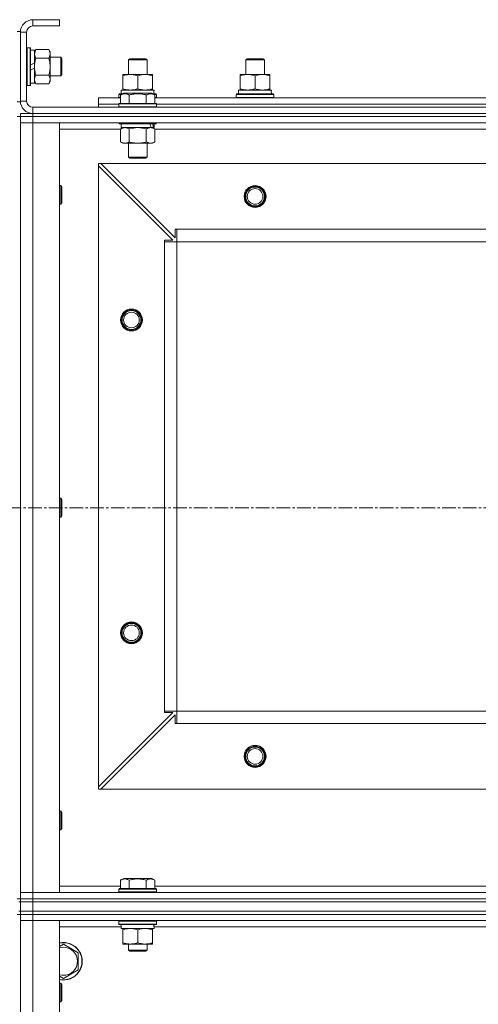
# Model space of a CAD drawing. Units: millimetres. Extents: x 0 to 39516, y -10 to 27300.
# Drawn here: x 11276 to 11569, y 21545 to 22174 of the extents above; entities that cross this region are included whole.
import ezdxf

# ---------------------------------------------------------------- set-up
doc = ezdxf.new("R2010")
doc.units = ezdxf.units.MM
doc.linetypes.add('K5LT_AXLED', pattern=[13.225, 8.725, -1.5, 1.5, -1.5])
doc.linetypes.add('K5LT_THIN', pattern=[0])
for name, color, linetype, true_color in [('OSI', 2, 'Continuous', 0xffff00), ('R', 1, 'Continuous', 0xff0000), ('WELDING', 7, 'Continuous', 0xffffff)]:
    doc.layers.add(name, color=color, linetype=linetype, true_color=true_color)

msp = doc.modelspace()

# ---------------------------------------------------------------- linework, layer by layer
at = {"layer": 'OSI', "color": 30, "linetype": 'K5LT_AXLED', "lineweight": 13, "true_color": 0xff8000}
msp.add_line((14093.56, 21862.27), (2804.56, 21862.27), dxfattribs=at)
at = {"layer": 'R', "color": 7, "linetype": 'K5LT_THIN', "lineweight": 13}
for p, q in [((11301.12, 22174.27), (11284.12, 22174.27)), ((11284.12, 22174.27), (11284.12, 22170.27)), ((11301.12, 22174.27), (11301.12, 22170.27)), ((11274.12, 22166.77), (11276.12, 22166.77)), ((11276.12, 22166.77), (11276.12, 22121.77)), ((11276.12, 22166.27), (11276.12, 22122.27)), ((11280.12, 22166.27), (11276.12, 22166.27)), ((11280.12, 22166.27), (11280.12, 22122.27)), ((11301.12, 22170.27), (11284.12, 22170.27)), ((11280.42, 22156.27), (11280.12, 22156.09)), ((11280.42, 22156.27), (11282.32, 22156.27)), ((11280.42, 22156.27), (11280.42, 22132.27)), ((11282.32, 22156.27), (11282.32, 22132.27)), ((11282.32, 22156.27), (11282.62, 22156.09)), ((11282.62, 22156.09), (11282.62, 22132.44)), ((11282.62, 22154.77), (11285.12, 22154.77)), ((11285.97, 22155.24), (11285.12, 22153.77)), ((11285.12, 22154.77), (11285.12, 22146.56)), ((11285.97, 22155.24), (11294.27, 22155.24)), ((11294.27, 22155.24), (11295.12, 22153.77)), ((11295.12, 22153.77), (11295.12, 22144.27)), ((11285.12, 22146.56), (11282.62, 22145.4)), ((11285.12, 22144.27), (11285.12, 22146.56)), ((11285.97, 22149.75), (11294.27, 22149.75)), ((11295.12, 22150.27), (11302.04, 22150.27)), ((11302.04, 22150.27), (11302.62, 22149.27)), ((11302.04, 22150.27), (11302.04, 22138.27)), ((11302.62, 22149.27), (11302.62, 22139.27)), ((11345.12, 22148.69), (11346.12, 22149.27)), ((11345.12, 22139.27), (11345.12, 22148.69)), ((11345.12, 22148.69), (11357.12, 22148.69)), ((11346.12, 22149.27), (11356.12, 22149.27)), ((11357.12, 22148.69), (11356.12, 22149.27)), ((11357.12, 22139.27), (11357.12, 22148.69)), ((11420.12, 22148.69), (11421.12, 22149.27)), ((11420.12, 22139.27), (11420.12, 22148.69)), ((11420.12, 22148.69), (11432.12, 22148.69)), ((11421.12, 22149.27), (11431.12, 22149.27)), ((11432.12, 22148.69), (11431.12, 22149.27)), ((11432.12, 22148.69), (11431.12, 22149.27)), ((11432.12, 22139.27), (11432.12, 22148.69)), ((11432.12, 22139.27), (11432.12, 22148.69)), ((11285.12, 22143.25), (11282.62, 22142.09)), ((11285.12, 22143.25), (11285.12, 22144.27)), ((11285.12, 22143.25), (11285.12, 22133.77)), ((11295.12, 22144.27), (11295.12, 22134.77)), ((11282.62, 22133.77), (11285.12, 22133.77)), ((11285.97, 22133.3), (11285.12, 22134.77)), ((11285.97, 22138.78), (11294.27, 22138.78)), ((11285.97, 22133.3), (11294.27, 22133.3)), ((11294.27, 22133.3), (11295.12, 22134.77)), ((11295.12, 22138.27), (11302.04, 22138.27)), ((11302.04, 22138.27), (11302.62, 22139.27)), ((11341.62, 22138.42), (11341.62, 22139.27)), ((11341.62, 22139.27), (11360.62, 22139.27)), ((11341.62, 22130.12), (11341.62, 22138.42)), ((11351.12, 22130.12), (11351.12, 22138.42)), ((11360.62, 22139.27), (11360.62, 22138.42)), ((11360.62, 22130.12), (11360.62, 22138.42)), ((11416.62, 22138.42), (11416.62, 22139.27)), ((11416.62, 22139.27), (11435.62, 22139.27)), ((11416.62, 22130.12), (11416.62, 22138.42)), ((11426.12, 22130.12), (11426.12, 22138.42)), ((11435.62, 22139.27), (11435.62, 22138.42)), ((11435.62, 22130.12), (11435.62, 22138.42)), ((11280.42, 22132.27), (11280.12, 22132.44)), ((11280.42, 22132.27), (11282.32, 22132.27)), ((11282.32, 22132.27), (11282.62, 22132.44)), ((11340.15, 22126.11), (11342.15, 22127.27)), ((11340.62, 22129.27), (11361.37, 22129.27)), ((11340.62, 22126.77), (11340.62, 22129.27)), ((11341.62, 22129.27), (11341.62, 22130.12)), ((11360.09, 22127.27), (11342.15, 22127.27)), ((11362.09, 22126.11), (11360.09, 22127.27)), ((11360.62, 22130.12), (11360.62, 22129.27)), ((11361.57, 22129.27), (11361.37, 22129.27)), ((11361.57, 22129.27), (11361.49, 22127.89)), ((11415.62, 22129.27), (11436.37, 22129.27)), ((11415.62, 22126.77), (11415.62, 22129.27)), ((11416.62, 22129.27), (11416.62, 22130.12)), ((11435.62, 22130.12), (11435.62, 22129.27)), ((11436.57, 22129.27), (11436.37, 22129.27)), ((11436.57, 22129.27), (11436.49, 22127.89)), ((11274.12, 22121.77), (11276.12, 22121.77)), ((11276.12, 22122.27), (11280.12, 22122.27)), ((11326.12, 22120.27), (11326.12, 22124.27)), ((11326.12, 22124.27), (11340.15, 22124.27)), ((11339.12, 22126.47), (11339.29, 22126.77)), ((11339.12, 22124.57), (11339.12, 22126.47)), ((11339.12, 22126.47), (11340.76, 22126.47)), ((11339.12, 22124.57), (11339.29, 22124.27)), ((11339.12, 22124.57), (11340.15, 22124.57)), ((11339.12, 22120.47), (11339.29, 22120.77)), ((11339.29, 22126.77), (11341.28, 22126.77)), ((11362.95, 22120.77), (11339.29, 22120.77)), ((11340.15, 22126.11), (11340.15, 22120.77)), ((11345.64, 22126.11), (11345.64, 22120.77)), ((11356.61, 22126.11), (11356.61, 22120.77)), ((11360.96, 22126.77), (11362.95, 22126.77)), ((11361.48, 22126.47), (11363.12, 22126.47)), ((11362.09, 22126.11), (11362.09, 22120.77)), ((11362.09, 22124.57), (11363.12, 22124.57)), ((11362.09, 22124.27), (11590.15, 22124.27)), ((11363.12, 22126.47), (11362.95, 22126.77)), ((11363.12, 22124.57), (11362.95, 22124.27)), ((11363.12, 22120.47), (11362.95, 22120.77)), ((11363.12, 22124.57), (11363.12, 22126.47)), ((11414.12, 22126.47), (11414.29, 22126.77)), ((11414.12, 22124.57), (11414.12, 22126.47)), ((11414.12, 22126.47), (11438.12, 22126.47)), ((11414.12, 22124.57), (11414.29, 22124.27)), ((11414.12, 22124.57), (11438.12, 22124.57)), ((11414.29, 22126.77), (11437.95, 22126.77)), ((11438.12, 22126.47), (11437.95, 22126.77)), ((11438.12, 22124.57), (11437.95, 22124.27)), ((11438.12, 22124.57), (11438.12, 22126.47)), ((11284.12, 22118.27), (12668.12, 22118.27)), ((11284.12, 22118.27), (11284.12, 22114.27)), ((11326.12, 22118.27), (11326.12, 22120.27)), ((11326.12, 22120.27), (11339.12, 22120.27)), ((11326.12, 22120.27), (11339.12, 22120.27)), ((11339.12, 22120.47), (11339.12, 22118.57)), ((11363.12, 22120.47), (11339.12, 22120.47)), ((11363.12, 22118.57), (11339.12, 22118.57)), ((11339.12, 22118.57), (11339.29, 22118.27)), ((11363.12, 22118.57), (11362.95, 22118.27)), ((11363.12, 22120.47), (11363.12, 22118.57)), ((11363.12, 22120.27), (11589.12, 22120.27)), ((11363.12, 22120.27), (11589.12, 22120.27)), ((11274.12, 22112.27), (11276.12, 22112.27)), ((11276.12, 22114.27), (11284.12, 22114.27)), ((11276.12, 22112.27), (11276.12, 22114.27)), ((11284.12, 22112.27), (11276.12, 22112.27)), ((11276.12, 22112.27), (11276.12, 22108.27)), ((11276.12, 22112.27), (11284.12, 22112.27)), ((11276.12, 22108.27), (11276.12, 21616.27)), ((11276.12, 22108.27), (11284.12, 22108.27)), ((11276.12, 21616.27), (11276.12, 22108.27)), ((11284.12, 22108.27), (11276.12, 22108.27)), ((11284.12, 22114.27), (12668.12, 22114.27)), ((11284.12, 22112.27), (11284.12, 22114.27)), ((11284.12, 22114.27), (12668.12, 22114.27)), ((11284.12, 22112.27), (12668.12, 22112.27)), ((12668.12, 22112.27), (11284.12, 22112.27)), ((11284.12, 22112.27), (11284.12, 22108.27)), ((12668.12, 22108.27), (11284.12, 22108.27)), ((11284.12, 22108.27), (11301.12, 22108.27)), ((11284.12, 22108.27), (11284.12, 21616.27)), ((11301.12, 22108.27), (11301.12, 21616.27)), ((11339.12, 22108.27), (11339.12, 22108.07)), ((11363.12, 22108.07), (11339.12, 22108.07)), ((11339.12, 22108.07), (11339.29, 22107.77)), ((11363.12, 22108.07), (11362.95, 22107.77)), ((11363.12, 22108.27), (11363.12, 22108.07)), ((11340.15, 22104.27), (11301.12, 22104.27)), ((11362.95, 22107.77), (11339.29, 22107.77)), ((11340.15, 22104.42), (11341.62, 22105.27)), ((11340.15, 22104.42), (11340.15, 22096.12)), ((11340.62, 22107.77), (11340.62, 22105.27)), ((11359.67, 22105.27), (11340.62, 22105.27)), ((11345.64, 22104.42), (11345.64, 22096.12)), ((11356.61, 22104.42), (11356.61, 22096.12)), ((11359.67, 22105.27), (11360.25, 22105.27)), ((11360.25, 22105.27), (11361.14, 22105.27)), ((11362.09, 22104.42), (11360.62, 22105.27)), ((11361.62, 22105.27), (11361.14, 22105.27)), ((11361.62, 22107.77), (11361.62, 22105.27)), ((11362.09, 22104.42), (11362.09, 22096.12)), ((11590.15, 22104.27), (11362.09, 22104.27)), ((11340.15, 22096.12), (11341.62, 22095.27)), ((11362.09, 22096.12), (11360.62, 22095.27)), ((11359.35, 22095.27), (11341.62, 22095.27)), ((11345.12, 22095.27), (11345.12, 22086.34)), ((11357.12, 22095.27), (11357.12, 22086.34)), ((11360.62, 22095.27), (11359.35, 22095.27)), ((11357.12, 22086.34), (11345.12, 22086.34)), ((11345.12, 22086.34), (11346.12, 22085.77)), ((11356.12, 22085.77), (11346.12, 22085.77)), ((11357.12, 22086.34), (11356.12, 22085.77)), ((11326.12, 22082.27), (11326.12, 22080.77)), ((11327.62, 22082.27), (11326.12, 22082.27)), ((11326.12, 21683.77), (11326.12, 22080.77)), ((11373.62, 22033.27), (11326.12, 22080.77)), ((12624.62, 22082.27), (11327.62, 22082.27)), ((11327.62, 22082.27), (11375.12, 22034.77)), ((11301.12, 22068.27), (11302.04, 22068.27)), ((11302.04, 22068.27), (11302.62, 22067.27)), ((11302.04, 22068.27), (11302.04, 22056.27)), ((11302.62, 22067.27), (11302.62, 22057.27)), ((11301.12, 22056.27), (11302.04, 22056.27)), ((11302.04, 22056.27), (11302.62, 22057.27)), ((11375.12, 22034.77), (11375.12, 22040.27)), ((11375.12, 22040.27), (11376.12, 22040.27)), ((12576.12, 22040.27), (11376.12, 22040.27)), ((11376.12, 22032.27), (11376.12, 22040.27)), ((11368.12, 22032.27), (11368.12, 22033.27)), ((11368.12, 22033.27), (11373.62, 22033.27)), ((11368.12, 22032.27), (11376.12, 22032.27)), ((11368.12, 21732.27), (11368.12, 22032.27)), ((11376.12, 21732.27), (11376.12, 22032.27)), ((12576.12, 22032.27), (11376.12, 22032.27)), ((11301.12, 21868.27), (11302.04, 21868.27)), ((11302.04, 21868.27), (11302.62, 21867.27)), ((11302.04, 21868.27), (11302.04, 21856.27)), ((11302.62, 21867.27), (11302.62, 21857.27)), ((11301.12, 21856.27), (11302.04, 21856.27)), ((11302.04, 21856.27), (11302.62, 21857.27)), ((11326.12, 21683.77), (11373.62, 21731.27)), ((11368.12, 21732.27), (11376.12, 21732.27)), ((11368.12, 21731.27), (11368.12, 21732.27)), ((11373.62, 21731.27), (11368.12, 21731.27)), ((12576.12, 21732.27), (11376.12, 21732.27)), ((11376.12, 21724.27), (11376.12, 21732.27)), ((11375.12, 21729.77), (11327.62, 21682.27)), ((11375.12, 21724.27), (11375.12, 21729.77)), ((11376.12, 21724.27), (11375.12, 21724.27)), ((12576.12, 21724.27), (11376.12, 21724.27)), ((11326.12, 21683.77), (11326.12, 21682.27)), ((11326.12, 21682.27), (11327.62, 21682.27)), ((12624.62, 21682.27), (11327.62, 21682.27)), ((11301.12, 21668.27), (11302.04, 21668.27)), ((11302.04, 21668.27), (11302.62, 21667.27)), ((11302.04, 21668.27), (11302.04, 21656.27)), ((11302.62, 21667.27), (11302.62, 21657.27)), ((11301.12, 21656.27), (11302.04, 21656.27)), ((11302.04, 21656.27), (11302.62, 21657.27)), ((11340.15, 21624.11), (11342.15, 21625.27)), ((11340.15, 21624.11), (11340.15, 21618.77)), ((11360.09, 21625.27), (11342.15, 21625.27)), ((11345.64, 21624.11), (11345.64, 21618.77)), ((11356.61, 21624.11), (11356.61, 21618.77)), ((11362.09, 21624.11), (11360.09, 21625.27)), ((11362.09, 21624.11), (11362.09, 21618.77)), ((11301.12, 21620.27), (11340.15, 21620.27)), ((11339.12, 21618.47), (11339.29, 21618.77)), ((11339.12, 21616.57), (11339.12, 21618.47)), ((11339.12, 21618.47), (11363.12, 21618.47)), ((11339.29, 21618.77), (11362.95, 21618.77)), ((11362.09, 21620.27), (11590.15, 21620.27)), ((11363.12, 21618.47), (11362.95, 21618.77)), ((11363.12, 21616.57), (11363.12, 21618.47)), ((11274.12, 21612.27), (11276.12, 21612.27)), ((11284.12, 21616.27), (11276.12, 21616.27)), ((11276.12, 21612.27), (11276.12, 21616.27)), ((11276.12, 21616.27), (11284.12, 21616.27)), ((11276.12, 21612.27), (11284.12, 21612.27)), ((11276.12, 21610.27), (11276.12, 21612.27)), ((11284.12, 21612.27), (11276.12, 21612.27)), ((11284.12, 21616.27), (12668.12, 21616.27)), ((11301.12, 21616.27), (11284.12, 21616.27)), ((11284.12, 21612.27), (11284.12, 21616.27)), ((11284.12, 21612.27), (12668.12, 21612.27)), ((11284.12, 21610.27), (11284.12, 21612.27)), ((11284.12, 21612.27), (12668.12, 21612.27)), ((11339.12, 21616.57), (11339.29, 21616.27)), ((11339.12, 21616.57), (11363.12, 21616.57)), ((11363.12, 21616.57), (11362.95, 21616.27)), ((11275.12, 21610.27), (11276.12, 21610.27)), ((11276.12, 21610.27), (11284.12, 21610.27)), ((11276.12, 21604.27), (11276.12, 21610.27)), ((11284.12, 21610.27), (11276.12, 21610.27)), ((11284.12, 21610.27), (12668.12, 21610.27)), ((11284.12, 21604.27), (11284.12, 21610.27)), ((11284.12, 21610.27), (12668.12, 21610.27)), ((11274.12, 21602.27), (11276.12, 21602.27)), ((11275.12, 21604.27), (11276.12, 21604.27)), ((11284.12, 21604.27), (11276.12, 21604.27)), ((11276.12, 21604.27), (11284.12, 21604.27)), ((11276.12, 21602.27), (11276.12, 21604.27)), ((11276.12, 21602.27), (11276.12, 21604.27)), ((11284.12, 21602.27), (11276.12, 21602.27)), ((11284.12, 21602.27), (11276.12, 21602.27)), ((11276.12, 21602.27), (11276.12, 21598.27)), ((11284.12, 21598.27), (11276.12, 21598.27)), ((11276.12, 21598.27), (11276.12, 20406.27)), ((11276.12, 21598.27), (11284.12, 21598.27)), ((11276.12, 21598.27), (11276.12, 20406.27)), ((11284.12, 21604.27), (12668.12, 21604.27)), ((11284.12, 21604.27), (12668.12, 21604.27)), ((11284.12, 21602.27), (11284.12, 21604.27)), ((11284.12, 21602.27), (12668.12, 21602.27)), ((11284.12, 21602.27), (12668.12, 21602.27)), ((11284.12, 21602.27), (11284.12, 21598.27)), ((11284.12, 21598.27), (12668.12, 21598.27)), ((11284.12, 20406.27), (11284.12, 21598.27)), ((11301.12, 21598.27), (11284.12, 21598.27)), ((11301.12, 20406.27), (11301.12, 21598.27)), ((11339.12, 21597.97), (11339.29, 21598.27)), ((11363.12, 21597.97), (11362.95, 21598.27)), ((11301.12, 21594.27), (11340.62, 21594.27)), ((11339.12, 21596.07), (11339.12, 21597.97)), ((11339.12, 21597.97), (11363.12, 21597.97)), ((11339.12, 21596.07), (11339.29, 21595.77)), ((11339.12, 21596.07), (11363.12, 21596.07)), ((11339.29, 21595.77), (11362.95, 21595.77)), ((11340.62, 21593.27), (11340.62, 21595.77)), ((11340.62, 21593.27), (11361.56, 21593.27)), ((11341.62, 21592.42), (11341.62, 21593.27)), ((11341.62, 21584.12), (11341.62, 21592.42)), ((11351.12, 21584.12), (11351.12, 21592.42)), ((11360.62, 21593.27), (11360.62, 21592.42)), ((11360.62, 21584.12), (11360.62, 21592.42)), ((11361.57, 21595.77), (11361.49, 21594.39)), ((11361.5, 21594.27), (11590.62, 21594.27)), ((11363.12, 21596.07), (11362.95, 21595.77)), ((11363.12, 21596.07), (11363.12, 21597.97)), ((11301.12, 21581.79), (11303.62, 21583.24)), ((11303.62, 21583.24), (11313.12, 21577.75)), ((11341.62, 21583.27), (11341.62, 21584.12)), ((11346.37, 21583.27), (11341.62, 21583.27)), ((11345.12, 21583.27), (11345.12, 21579.34)), ((11357.12, 21579.34), (11345.12, 21579.34)), ((11345.12, 21579.34), (11346.12, 21578.77)), ((11355.87, 21583.27), (11346.37, 21583.27)), ((11360.62, 21583.27), (11355.87, 21583.27)), ((11357.12, 21579.34), (11356.12, 21578.77)), ((11357.12, 21583.27), (11357.12, 21579.34)), ((11360.62, 21584.12), (11360.62, 21583.27)), ((11313.12, 21577.75), (11313.12, 21566.78)), ((11356.12, 21578.77), (11346.12, 21578.77)), ((11313.12, 21566.78), (11303.62, 21561.3)), ((11303.62, 21561.3), (11301.12, 21562.74)), ((11301.12, 21558.27), (11302.04, 21558.27)), ((11302.04, 21558.27), (11302.62, 21557.27)), ((11302.04, 21558.27), (11302.04, 21546.27)), ((11302.62, 21557.27), (11302.62, 21547.27)), ((11301.12, 21546.27), (11302.04, 21546.27)), ((11302.04, 21546.27), (11302.62, 21547.27))]:
    msp.add_line(p, q, dxfattribs=at)
for centre, radius in [((11426.12, 22061.27), 7), ((11426.12, 22061.27), 6.5), ((11426.12, 22061.27), 6), ((11426.12, 22061.27), 5), ((11347.12, 21982.27), 7), ((11347.12, 21982.27), 6.5), ((11347.12, 21982.27), 6), ((11347.12, 21982.27), 5), ((11347.12, 21782.27), 7), ((11347.12, 21782.27), 6.5), ((11347.12, 21782.27), 6), ((11347.12, 21782.27), 5), ((11426.12, 21703.27), 7), ((11426.12, 21703.27), 6.5), ((11426.12, 21703.27), 6), ((11426.12, 21703.27), 5)]:
    msp.add_circle(centre, radius, dxfattribs=at)
for centre, radius, start, end in [((11284.12, 22166.27), 8, 90, 180), ((11284.12, 22166.27), 4, 90, 180), ((11284.12, 22122.27), 8, 180, 270), ((11284.12, 22122.27), 4, 180, 270), ((11303.62, 21572.27), 12, 257.9753, 102.0247), ((11303.62, 21572.27), 11.83, 257.79651, 102.20349), ((11303.62, 21572.27), 8.97, 253.8216, 106.1784)]:
    msp.add_arc(centre, radius, start, end, dxfattribs=at)
for centre, major_axis, ratio, start_param, end_param in [((11351.12, 22124.34), (0, 22.52), 0.466308, -1.46277, -1.350168), ((11426.12, 22124.34), (0, 22.52), 0.466308, -1.46277, -1.350168), ((11351.12, 22103.1), (6.17, -22.4), 0.379473, 1.563245, 1.675638), ((11351.12, 22110.19), (6.17, -22.4), 0.379473, 1.246058, 1.35866), ((11351.12, 21590.84), (0, 22.52), 0.466308, -1.46277, -1.350168)]:
    msp.add_ellipse(centre, major_axis=major_axis, ratio=ratio, start_param=start_param, end_param=end_param, dxfattribs=at)
at = {"layer": 'WELDING', "color": 7, "linetype": 'K5LT_THIN', "lineweight": 13}
for p, q in [((11285.97, 22155.24), (11285.12, 22152.49)), ((11345.64, 22104.42), (11342.89, 22105.27)), ((11345.71, 22104.44), (11345.64, 22104.42)), ((11351.12, 22105.27), (11345.71, 22104.44)), ((11356.61, 22104.42), (11351.12, 22105.27))]:
    msp.add_line(p, q, dxfattribs=at)
for points, knots in [([(11285.12, 22152.49), (11285.12, 22152.37), (11285.13, 22152.12), (11285.18, 22151.75), (11285.26, 22151.38), (11285.4, 22150.92), (11285.63, 22150.38), (11285.85, 22149.95), (11285.97, 22149.75)], [0, 0, 0, 0, 1.192024, 2.404251, 3.60809, 4.765234, 6.955738, 9, 9, 9, 9]), ([(11294.27, 22149.75), (11294.46, 22150.07), (11294.7, 22150.55), (11294.9, 22151.12), (11295, 22151.46), (11295.06, 22151.76), (11295.1, 22152.07), (11295.12, 22152.37), (11295.12, 22152.68), (11295.1, 22152.98), (11295.04, 22153.32), (11294.95, 22153.73), (11294.72, 22154.39), (11294.47, 22154.9), (11294.27, 22155.24)], [0, 0, 0, 0, 2.72415, 3.912285, 4.716446, 5.530362, 6.353984, 7.180289, 7.997717, 8.810544, 9.605533, 10.761675, 12.184093, 15, 15, 15, 15]), ([(11285.97, 22149.75), (11285.83, 22149.26), (11285.6, 22148.4), (11285.39, 22147.29), (11285.25, 22146.4), (11285.17, 22145.6), (11285.13, 22144.87), (11285.12, 22144.43), (11285.12, 22144.27)], [0, 0, 0, 0, 2.494996, 4.309231, 5.453284, 6.859164, 8.206766, 9, 9, 9, 9]), ([(11295.12, 22144.27), (11295.12, 22144.51), (11295.11, 22145.01), (11295.06, 22145.76), (11294.98, 22146.49), (11294.84, 22147.41), (11294.61, 22148.5), (11294.39, 22149.34), (11294.27, 22149.75)], [0, 0, 0, 0, 1.192024, 2.404251, 3.60809, 4.765234, 6.955738, 9, 9, 9, 9]), ([(11285.12, 22144.27), (11285.12, 22143.94), (11285.14, 22143.4), (11285.2, 22142.64), (11285.26, 22142.08), (11285.38, 22141.26), (11285.59, 22140.2), (11285.83, 22139.26), (11285.97, 22138.78)], [0, 0, 0, 0, 1.548206, 2.616755, 3.724998, 4.291764, 6.613357, 9, 9, 9, 9]), ([(11294.27, 22138.78), (11294.44, 22139.35), (11294.66, 22140.23), (11294.87, 22141.35), (11294.99, 22142.12), (11295.06, 22142.84), (11295.11, 22143.55), (11295.12, 22144.03), (11295.12, 22144.27)], [0, 0, 0, 0, 2.905563, 4.375924, 5.511195, 6.679161, 7.850161, 9, 9, 9, 9]), ([(11285.97, 22138.78), (11285.8, 22138.5), (11285.58, 22138.06), (11285.37, 22137.5), (11285.25, 22137.11), (11285.18, 22136.75), (11285.13, 22136.4), (11285.12, 22136.16), (11285.12, 22136.04)], [0, 0, 0, 0, 2.905563, 4.375924, 5.511195, 6.679161, 7.850161, 9, 9, 9, 9]), ([(11285.12, 22136.04), (11285.12, 22135.92), (11285.13, 22135.67), (11285.18, 22135.29), (11285.26, 22134.93), (11285.4, 22134.47), (11285.63, 22133.92), (11285.85, 22133.5), (11285.97, 22133.3)], [0, 0, 0, 0, 1.192024, 2.404251, 3.60809, 4.765234, 6.955738, 9, 9, 9, 9]), ([(11294.27, 22133.3), (11294.46, 22133.62), (11294.7, 22134.09), (11294.9, 22134.67), (11295, 22135.01), (11295.06, 22135.31), (11295.1, 22135.61), (11295.12, 22135.92), (11295.12, 22136.22), (11295.1, 22136.52), (11295.04, 22136.86), (11294.95, 22137.28), (11294.72, 22137.94), (11294.47, 22138.45), (11294.27, 22138.78)], [0, 0, 0, 0, 2.72415, 3.912285, 4.716446, 5.530362, 6.353984, 7.180289, 7.997717, 8.810544, 9.605533, 10.761675, 12.184093, 15, 15, 15, 15]), ([(11351.12, 22138.42), (11350.56, 22138.6), (11349.75, 22138.84), (11348.75, 22139.05), (11348.15, 22139.14), (11347.63, 22139.21), (11347.11, 22139.25), (11346.58, 22139.27), (11346.05, 22139.27), (11345.53, 22139.24), (11344.94, 22139.19), (11344.22, 22139.09), (11343.08, 22138.87), (11342.2, 22138.61), (11341.62, 22138.42)], [0, 0, 0, 0, 2.72415, 3.912285, 4.716446, 5.530362, 6.353984, 7.180289, 7.997717, 8.810544, 9.605533, 10.761675, 12.184093, 15, 15, 15, 15]), ([(11360.62, 22138.42), (11360.06, 22138.6), (11359.25, 22138.84), (11358.25, 22139.05), (11357.65, 22139.14), (11357.13, 22139.21), (11356.61, 22139.25), (11356.08, 22139.27), (11355.55, 22139.27), (11355.03, 22139.24), (11354.44, 22139.19), (11353.72, 22139.09), (11352.58, 22138.87), (11351.7, 22138.61), (11351.12, 22138.42)], [0, 0, 0, 0, 2.72415, 3.912285, 4.716446, 5.530362, 6.353984, 7.180289, 7.997717, 8.810544, 9.605533, 10.761675, 12.184093, 15, 15, 15, 15]), ([(11426.12, 22138.42), (11425.56, 22138.6), (11424.75, 22138.84), (11423.75, 22139.05), (11423.15, 22139.14), (11422.63, 22139.21), (11422.11, 22139.25), (11421.58, 22139.27), (11421.05, 22139.27), (11420.53, 22139.24), (11419.94, 22139.19), (11419.22, 22139.09), (11418.08, 22138.87), (11417.2, 22138.61), (11416.62, 22138.42)], [0, 0, 0, 0, 2.72415, 3.912285, 4.716446, 5.530362, 6.353984, 7.180289, 7.997717, 8.810544, 9.605533, 10.761675, 12.184093, 15, 15, 15, 15]), ([(11435.62, 22138.42), (11435.06, 22138.6), (11434.25, 22138.84), (11433.25, 22139.05), (11432.65, 22139.14), (11432.13, 22139.21), (11431.61, 22139.25), (11431.08, 22139.27), (11430.55, 22139.27), (11430.03, 22139.24), (11429.44, 22139.19), (11428.72, 22139.09), (11427.58, 22138.87), (11426.7, 22138.61), (11426.12, 22138.42)], [0, 0, 0, 0, 2.72415, 3.912285, 4.716446, 5.530362, 6.353984, 7.180289, 7.997717, 8.810544, 9.605533, 10.761675, 12.184093, 15, 15, 15, 15]), ([(11345.64, 22126.11), (11345.33, 22126.29), (11344.89, 22126.51), (11344.33, 22126.72), (11343.97, 22126.83), (11343.67, 22126.89), (11343.38, 22126.94), (11343.09, 22126.96), (11342.79, 22126.96), (11342.47, 22126.94), (11342.15, 22126.9), (11341.77, 22126.82), (11341.27, 22126.66), (11340.71, 22126.42), (11340.32, 22126.21), (11340.15, 22126.11)], [0, 0, 0, 0, 2.704026, 3.977567, 4.913586, 5.783319, 6.583675, 7.42636, 8.303602, 9.201828, 10.1214, 11.060865, 12.506598, 14.484694, 16, 16, 16, 16]), ([(11341.62, 22130.12), (11342.12, 22129.95), (11342.88, 22129.73), (11343.85, 22129.51), (11344.51, 22129.4), (11345.13, 22129.32), (11345.75, 22129.28), (11346.17, 22129.27), (11346.37, 22129.27)], [0, 0, 0, 0, 2.905563, 4.375924, 5.511195, 6.679161, 7.850161, 9, 9, 9, 9]), ([(11356.61, 22126.11), (11356.07, 22126.27), (11355.18, 22126.5), (11354.06, 22126.71), (11353.28, 22126.83), (11352.68, 22126.89), (11352.1, 22126.94), (11351.51, 22126.96), (11350.9, 22126.96), (11350.28, 22126.94), (11349.64, 22126.9), (11348.99, 22126.83), (11348.22, 22126.72), (11347.09, 22126.5), (11346.19, 22126.27), (11345.64, 22126.11)], [0, 0, 0, 0, 2.400934, 3.977567, 4.913586, 5.783319, 6.583675, 7.42636, 8.303602, 9.201828, 10.1214, 11.060865, 12.021818, 13.488338, 16, 16, 16, 16]), ([(11346.37, 22129.27), (11346.59, 22129.27), (11347.02, 22129.28), (11347.66, 22129.33), (11348.29, 22129.41), (11349.1, 22129.55), (11350.04, 22129.77), (11350.77, 22130), (11351.12, 22130.12)], [0, 0, 0, 0, 1.192024, 2.404251, 3.60809, 4.765234, 6.955738, 9, 9, 9, 9]), ([(11351.12, 22130.12), (11351.62, 22129.95), (11352.38, 22129.73), (11353.35, 22129.51), (11354.01, 22129.4), (11354.63, 22129.32), (11355.25, 22129.28), (11355.67, 22129.27), (11355.87, 22129.27)], [0, 0, 0, 0, 2.905563, 4.375924, 5.511195, 6.679161, 7.850161, 9, 9, 9, 9]), ([(11355.87, 22129.27), (11356.09, 22129.27), (11356.52, 22129.28), (11357.16, 22129.33), (11357.79, 22129.41), (11358.6, 22129.55), (11359.54, 22129.77), (11360.27, 22130), (11360.62, 22130.12)], [0, 0, 0, 0, 1.192024, 2.404251, 3.60809, 4.765234, 6.955738, 9, 9, 9, 9]), ([(11362.09, 22126.11), (11361.79, 22126.29), (11361.34, 22126.51), (11360.78, 22126.72), (11360.43, 22126.83), (11360.13, 22126.89), (11359.84, 22126.94), (11359.54, 22126.96), (11359.24, 22126.96), (11358.93, 22126.94), (11358.61, 22126.9), (11358.23, 22126.82), (11357.73, 22126.66), (11357.17, 22126.42), (11356.77, 22126.21), (11356.61, 22126.11)], [0, 0, 0, 0, 2.704026, 3.977567, 4.913586, 5.783319, 6.583675, 7.42636, 8.303602, 9.201828, 10.1214, 11.060865, 12.506598, 14.484694, 16, 16, 16, 16]), ([(11416.62, 22130.12), (11417.12, 22129.95), (11417.88, 22129.73), (11418.85, 22129.51), (11419.51, 22129.4), (11420.13, 22129.32), (11420.75, 22129.28), (11421.17, 22129.27), (11421.37, 22129.27)], [0, 0, 0, 0, 2.905563, 4.375924, 5.511195, 6.679161, 7.850161, 9, 9, 9, 9]), ([(11421.37, 22129.27), (11421.59, 22129.27), (11422.02, 22129.28), (11422.66, 22129.33), (11423.29, 22129.41), (11424.1, 22129.55), (11425.04, 22129.77), (11425.77, 22130), (11426.12, 22130.12)], [0, 0, 0, 0, 1.192024, 2.404251, 3.60809, 4.765234, 6.955738, 9, 9, 9, 9]), ([(11426.12, 22130.12), (11426.62, 22129.95), (11427.38, 22129.73), (11428.35, 22129.51), (11429.01, 22129.4), (11429.63, 22129.32), (11430.25, 22129.28), (11430.67, 22129.27), (11430.87, 22129.27)], [0, 0, 0, 0, 2.905563, 4.375924, 5.511195, 6.679161, 7.850161, 9, 9, 9, 9]), ([(11430.87, 22129.27), (11431.09, 22129.27), (11431.52, 22129.28), (11432.16, 22129.33), (11432.79, 22129.41), (11433.6, 22129.55), (11434.54, 22129.77), (11435.27, 22130), (11435.62, 22130.12)], [0, 0, 0, 0, 1.192024, 2.404251, 3.60809, 4.765234, 6.955738, 9, 9, 9, 9]), ([(11342.89, 22105.27), (11342.77, 22105.27), (11342.52, 22105.26), (11342.15, 22105.2), (11341.78, 22105.12), (11341.32, 22104.98), (11340.78, 22104.76), (11340.35, 22104.54), (11340.15, 22104.42)], [0, 0, 0, 0, 1.192024, 2.404251, 3.60809, 4.765234, 6.955738, 9, 9, 9, 9]), ([(11359.35, 22105.27), (11359.19, 22105.27), (11358.92, 22105.25), (11358.53, 22105.19), (11358.25, 22105.13), (11357.85, 22105.01), (11357.31, 22104.8), (11356.84, 22104.56), (11356.61, 22104.42)], [0, 0, 0, 0, 1.548206, 2.616755, 3.724998, 4.291764, 6.613357, 9, 9, 9, 9]), ([(11362.09, 22104.42), (11361.84, 22104.56), (11361.41, 22104.78), (11360.8, 22105.03), (11360.3, 22105.17), (11359.82, 22105.25), (11359.51, 22105.27), (11359.35, 22105.27)], [0, 0, 0, 0, 2.217775, 3.830428, 5.353122, 6.582558, 8, 8, 8, 8]), ([(11340.15, 22096.12), (11340.47, 22095.93), (11340.94, 22095.69), (11341.52, 22095.49), (11341.86, 22095.39), (11342.16, 22095.33), (11342.47, 22095.28), (11342.77, 22095.26), (11343.08, 22095.27), (11343.38, 22095.29), (11343.72, 22095.34), (11344.13, 22095.44), (11344.79, 22095.67), (11345.3, 22095.92), (11345.64, 22096.12)], [0, 0, 0, 0, 2.72415, 3.912285, 4.716446, 5.530362, 6.353984, 7.180289, 7.997717, 8.810544, 9.605533, 10.761675, 12.184093, 15, 15, 15, 15]), ([(11345.64, 22096.12), (11346.28, 22095.93), (11347.22, 22095.69), (11348.37, 22095.49), (11349.06, 22095.39), (11349.66, 22095.33), (11350.27, 22095.28), (11350.88, 22095.26), (11351.49, 22095.27), (11352.09, 22095.29), (11352.77, 22095.34), (11353.6, 22095.44), (11354.92, 22095.67), (11355.94, 22095.92), (11356.61, 22096.12)], [0, 0, 0, 0, 2.72415, 3.912285, 4.716446, 5.530362, 6.353984, 7.180289, 7.997717, 8.810544, 9.605533, 10.761675, 12.184093, 15, 15, 15, 15]), ([(11356.61, 22096.12), (11356.89, 22095.95), (11357.33, 22095.73), (11357.89, 22095.51), (11358.28, 22095.4), (11358.63, 22095.32), (11358.99, 22095.28), (11359.23, 22095.27), (11359.35, 22095.27)], [0, 0, 0, 0, 2.905563, 4.375924, 5.511195, 6.679161, 7.850161, 9, 9, 9, 9]), ([(11359.35, 22095.27), (11359.47, 22095.27), (11359.72, 22095.28), (11360.09, 22095.33), (11360.46, 22095.41), (11360.92, 22095.55), (11361.46, 22095.77), (11361.89, 22096), (11362.09, 22096.12)], [0, 0, 0, 0, 1.192024, 2.404251, 3.60809, 4.765234, 6.955738, 9, 9, 9, 9]), ([(11345.64, 21624.11), (11345.33, 21624.29), (11344.89, 21624.51), (11344.33, 21624.72), (11343.97, 21624.83), (11343.67, 21624.89), (11343.38, 21624.94), (11343.09, 21624.96), (11342.79, 21624.96), (11342.47, 21624.94), (11342.15, 21624.9), (11341.77, 21624.82), (11341.27, 21624.66), (11340.71, 21624.42), (11340.32, 21624.21), (11340.15, 21624.11)], [0, 0, 0, 0, 2.704026, 3.977567, 4.913586, 5.783319, 6.583675, 7.42636, 8.303602, 9.201828, 10.1214, 11.060865, 12.506598, 14.484694, 16, 16, 16, 16]), ([(11356.61, 21624.11), (11356.07, 21624.27), (11355.18, 21624.5), (11354.06, 21624.71), (11353.28, 21624.83), (11352.68, 21624.89), (11352.1, 21624.94), (11351.51, 21624.96), (11350.9, 21624.96), (11350.28, 21624.94), (11349.64, 21624.9), (11348.99, 21624.83), (11348.22, 21624.72), (11347.09, 21624.5), (11346.19, 21624.27), (11345.64, 21624.11)], [0, 0, 0, 0, 2.400934, 3.977567, 4.913586, 5.783319, 6.583675, 7.42636, 8.303602, 9.201828, 10.1214, 11.060865, 12.021818, 13.488338, 16, 16, 16, 16]), ([(11362.09, 21624.11), (11361.79, 21624.29), (11361.34, 21624.51), (11360.78, 21624.72), (11360.43, 21624.83), (11360.13, 21624.89), (11359.84, 21624.94), (11359.54, 21624.96), (11359.24, 21624.96), (11358.93, 21624.94), (11358.61, 21624.9), (11358.23, 21624.82), (11357.73, 21624.66), (11357.17, 21624.42), (11356.77, 21624.21), (11356.61, 21624.11)], [0, 0, 0, 0, 2.704026, 3.977567, 4.913586, 5.783319, 6.583675, 7.42636, 8.303602, 9.201828, 10.1214, 11.060865, 12.506598, 14.484694, 16, 16, 16, 16]), ([(11351.12, 21592.42), (11350.56, 21592.6), (11349.75, 21592.84), (11348.75, 21593.05), (11348.15, 21593.14), (11347.63, 21593.21), (11347.11, 21593.25), (11346.58, 21593.27), (11346.05, 21593.27), (11345.53, 21593.24), (11344.94, 21593.19), (11344.22, 21593.09), (11343.08, 21592.87), (11342.2, 21592.61), (11341.62, 21592.42)], [0, 0, 0, 0, 2.72415, 3.912285, 4.716446, 5.530362, 6.353984, 7.180289, 7.997717, 8.810544, 9.605533, 10.761675, 12.184093, 15, 15, 15, 15]), ([(11360.62, 21592.42), (11360.06, 21592.6), (11359.25, 21592.84), (11358.25, 21593.05), (11357.65, 21593.14), (11357.13, 21593.21), (11356.61, 21593.25), (11356.08, 21593.27), (11355.55, 21593.27), (11355.03, 21593.24), (11354.44, 21593.19), (11353.72, 21593.09), (11352.58, 21592.87), (11351.7, 21592.61), (11351.12, 21592.42)], [0, 0, 0, 0, 2.72415, 3.912285, 4.716446, 5.530362, 6.353984, 7.180289, 7.997717, 8.810544, 9.605533, 10.761675, 12.184093, 15, 15, 15, 15]), ([(11341.62, 21584.12), (11342.12, 21583.95), (11342.88, 21583.73), (11343.85, 21583.51), (11344.51, 21583.4), (11345.13, 21583.32), (11345.75, 21583.28), (11346.17, 21583.27), (11346.37, 21583.27)], [0, 0, 0, 0, 2.905563, 4.375924, 5.511195, 6.679161, 7.850161, 9, 9, 9, 9]), ([(11346.37, 21583.27), (11346.59, 21583.27), (11347.02, 21583.28), (11347.66, 21583.33), (11348.29, 21583.41), (11349.1, 21583.55), (11350.04, 21583.77), (11350.77, 21584), (11351.12, 21584.12)], [0, 0, 0, 0, 1.192024, 2.404251, 3.60809, 4.765234, 6.955738, 9, 9, 9, 9]), ([(11351.12, 21584.12), (11351.62, 21583.95), (11352.38, 21583.73), (11353.35, 21583.51), (11354.01, 21583.4), (11354.63, 21583.32), (11355.25, 21583.28), (11355.67, 21583.27), (11355.87, 21583.27)], [0, 0, 0, 0, 2.905563, 4.375924, 5.511195, 6.679161, 7.850161, 9, 9, 9, 9]), ([(11355.87, 21583.27), (11356.09, 21583.27), (11356.52, 21583.28), (11357.16, 21583.33), (11357.79, 21583.41), (11358.6, 21583.55), (11359.54, 21583.77), (11360.27, 21584), (11360.62, 21584.12)], [0, 0, 0, 0, 1.192024, 2.404251, 3.60809, 4.765234, 6.955738, 9, 9, 9, 9])]:
    msp.add_open_spline(points, degree=3, knots=knots, dxfattribs=at)

doc.saveas('drawing.dxf')
